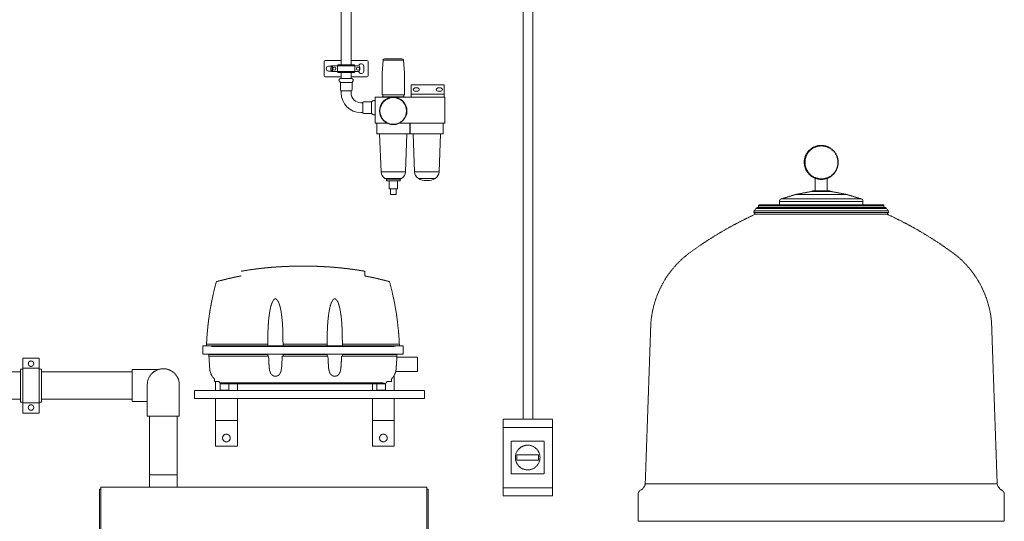
# Model space of a CAD drawing. Units: millimetres. Extents: x -18669 to 2344, y -9103 to 5756.
# Drawn here: x -6600 to -4804, y 1296 to 2211 of the extents above; entities that cross this region are included whole.
import ezdxf

# ---------------------------------------------------------------- set-up
doc = ezdxf.new("R2010")
doc.units = ezdxf.units.MM
doc.header["$LTSCALE"] = 0.02
doc.header["$MEASUREMENT"] = 0
doc.linetypes.add('AUSGEZOGEN', pattern=[0])
doc.linetypes.add('VERDECKT', pattern=[0.375, 0.25, -0.125])
doc.layers.add('Elektro', color=3, linetype='Continuous')
doc.layers.add('INOWA', color=7, linetype='AUSGEZOGEN', lineweight=15)
doc.layers.add('Installateur', color=5, linetype='Continuous', lineweight=30)

# ---------------------------------------------------------------- blocks, each defined once
blk = doc.blocks.new('A$C83a1ba40')
at = {"linetype": 'VERDECKT', "lineweight": 9, "ltscale": 200, "extrusion": (0, 1, 0)}
for p, q in [((3302.7, 6626), (3302.7, 6648.3)), ((3324.6, 6626), (3324.6, 6648.3)), ((3294.6, 6624), (3268.3, 6619)), ((3268.3, 6619), (3359.1, 6619)), ((3294.6, 6624), (3332.8, 6624)), ((3294.6, 6624), (3332.8, 6624)), ((3328.2, 6625.5), (3299.1, 6625.5)), ((3332.8, 6624), (3359.1, 6619)), ((3194.5, 6593), (3191.6, 6589.1)), ((3194.5, 6593), (3432.9, 6593)), ((3194.5, 6593), (3432.9, 6593)), ((3199.3, 6595.6), (3197, 6594.8)), ((3197, 6594.8), (3430.3, 6594.8)), ((3197, 6594.8), (3430.3, 6594.8)), ((3199.3, 6598.8), (3428, 6598.8)), ((3199.3, 6598.8), (3199.3, 6595.6)), ((3199.3, 6598.8), (3428, 6598.8)), ((3199.3, 6595.6), (3428, 6595.6)), ((3199.3, 6595.6), (3428, 6595.6)), ((3200.3, 6599.8), (3427.1, 6599.8)), ((3200.3, 6599.8), (3427.1, 6599.8)), ((3237.4, 6605.9), (3389.9, 6605.9)), ((3237.4, 6605.9), (3237.4, 6599.8)), ((3237.4, 6605.9), (3389.9, 6605.9)), ((3240.8, 6610.8), (3386.6, 6610.8)), ((3240.8, 6610.8), (3386.6, 6610.8)), ((3389.9, 6605.9), (3389.9, 6599.8)), ((3428, 6598.8), (3428, 6595.6)), ((3428, 6595.6), (3430.3, 6594.8)), ((3432.9, 6593), (3435.7, 6589.1)), ((3190.7, 6586.2), (3436.7, 6586.2)), ((3190.7, 6586.2), (3190.7, 6585.8)), ((3190.7, 6586.2), (3436.7, 6586.2)), ((3190.7, 6585.8), (3436.7, 6585.8)), ((3190.7, 6585.8), (3436.7, 6585.8)), ((3193.7, 6582.8), (3190.7, 6585.8)), ((3191.6, 6589.1), (3435.7, 6589.1)), ((3191.6, 6589.1), (3435.7, 6589.1)), ((3193.7, 6582.8), (3433.7, 6582.8)), ((3193.7, 6582.8), (3433.7, 6582.8)), ((3433.7, 6582.8), (3436.7, 6585.8)), ((3436.7, 6586.2), (3436.7, 6585.8)), ((2381.4, 6488), (2354.8, 6488)), ((2481, 6470.3), (2481, 6478.8)), ((3002.8, 6383.5), (2992.6, 6091.4)), ((3624.5, 6383.5), (3634.7, 6091.4)), ((2185.4, 6342.5), (2192.1, 6342.5)), ((2185.4, 6342.5), (2185.4, 6327.5)), ((2192.1, 6342.6), (2199.4, 6342.6)), ((2304.4, 6342.6), (2199.4, 6342.6)), ((2530.7, 6341.6), (2205.4, 6341.6)), ((2303.8, 6345.9), (2212.2, 6345.9)), ((2303.8, 6345.9), (2304, 6345.9)), ((2303.8, 6342.6), (2303.8, 6345.9)), ((2331.3, 6342.6), (2304.4, 6342.6)), ((2412.7, 6342.6), (2331.3, 6342.6)), ((2331.7, 6345.9), (2331.8, 6345.9)), ((2331.8, 6345.9), (2331.8, 6342.6)), ((2412.1, 6345.9), (2331.8, 6345.9)), ((2412.1, 6342.6), (2412.1, 6345.9)), ((2412.1, 6345.9), (2412.3, 6345.9)), ((2439.6, 6342.6), (2412.7, 6342.6)), ((2536.7, 6342.6), (2439.6, 6342.6)), ((2440, 6345.9), (2440.1, 6345.9)), ((2440.1, 6345.9), (2440.1, 6342.6)), ((2523.9, 6345.9), (2440.1, 6345.9)), ((2536.7, 6342.6), (2544.1, 6342.6)), ((2544.1, 6342.5), (2550.7, 6342.5)), ((2550.7, 6327.5), (2550.7, 6342.5)), ((2185.4, 6327.5), (2205.4, 6327.5)), ((2205.4, 6327.5), (2196.4, 6327.5)), ((2205.4, 6327.1), (2196.4, 6327.1)), ((2303.8, 6323.8), (2196.6, 6323.8)), ((2530.7, 6327.5), (2205.4, 6327.5)), ((2205.4, 6327.5), (2530.7, 6327.5)), ((2304.7, 6327.1), (2205.4, 6327.1)), ((2305.4, 6323.8), (2303.8, 6323.8)), ((2304.7, 6327.1), (2304.7, 6327.4)), ((2304.7, 6327.4), (2331, 6327.4)), ((2331.8, 6323.8), (2330.3, 6323.8)), ((2331, 6327.4), (2331, 6327.1)), ((2413, 6327.1), (2331, 6327.1)), ((2412.1, 6323.8), (2331.8, 6323.8)), ((2413.7, 6323.8), (2412.1, 6323.8)), ((2413, 6327.1), (2413, 6327.4)), ((2413, 6327.4), (2439.3, 6327.4)), ((2440.1, 6323.8), (2438.6, 6323.8)), ((2439.3, 6327.4), (2439.3, 6327.1)), ((2530.7, 6327.1), (2439.3, 6327.1)), ((2539.6, 6323.8), (2440.1, 6323.8)), ((2530.7, 6327.5), (2550.7, 6327.5)), ((2539.7, 6327.5), (2530.7, 6327.5)), ((2539.7, 6327.1), (2530.7, 6327.1)), ((1857, 6320.2), (1887, 6320.2)), ((1857, 6301.8), (1857, 6320.2)), ((1887, 6301.8), (1887, 6320.2)), ((2539.5, 6322.1), (2577.3, 6322.1)), ((2577.3, 6296.1), (2577.3, 6322.1)), ((1798.9, 6295.5), (1853, 6295.5)), ((1853, 6300.1), (1857, 6300.1)), ((1853, 6240.3), (1853, 6300.1)), ((1857, 6301.8), (1887, 6301.8)), ((1857, 6301.8), (1857, 6238.6)), ((1887, 6301.8), (1887, 6238.6)), ((1887, 6300.1), (1891, 6300.1)), ((1891, 6300.1), (1891, 6240.3)), ((1891, 6295.5), (2056.3, 6295.5)), ((2056.3, 6299.7), (2056.3, 6241.2)), ((2083.9, 6299.7), (2056.3, 6299.7)), ((2104.5, 6299.7), (2083.9, 6299.7)), ((2534.8, 6289.2), (2534.8, 6261.5)), ((2537.4, 6296.1), (2577.3, 6296.1)), ((2084, 6271.8), (2084, 6242.5)), ((2142.5, 6242.5), (2142.5, 6271.8)), ((2206.6, 6282.4), (2206.6, 6277.8)), ((2214.6, 6277.8), (2206.6, 6277.8)), ((2208.4, 6261.5), (2208.4, 6277.8)), ((2214.6, 6277.8), (2216.2, 6275.3)), ((2511, 6275.3), (2216.2, 6275.3)), ((2217.3, 6273.6), (2216.2, 6275.3)), ((2217.1, 6273.6), (2217.1, 6272.5)), ((2217.3, 6273.6), (2217.1, 6273.6)), ((2217.1, 6262), (2217.1, 6272.5)), ((2511, 6273.6), (2217.3, 6273.6)), ((2225.1, 6273.6), (2224.9, 6273.6)), ((2232.9, 6273.6), (2232.9, 6262)), ((2248.4, 6273.6), (2248.4, 6261.5)), ((2494.8, 6261.5), (2494.8, 6273.6)), ((2503, 6273.6), (2503, 6262)), ((2510.8, 6273.6), (2511, 6273.6)), ((2517.8, 6273.6), (2511, 6273.6)), ((2511, 6273.6), (2517.8, 6273.6)), ((2517.8, 6273.6), (2518.8, 6273.6)), ((2518.8, 6273.6), (2517.8, 6273.6)), ((2518.8, 6273.6), (2521.5, 6277.8)), ((2518.8, 6273.6), (2518.8, 6272.5)), ((2518.8, 6262), (2518.8, 6272.5)), ((2529.6, 6277.8), (2521.5, 6277.8)), ((2529.6, 6277.8), (2529.6, 6282.4)), ((2170, 6261.5), (2170, 6246.5)), ((2170, 6261.5), (2590, 6261.5)), ((2217.1, 6262), (2224.9, 6262)), ((2224.9, 6262), (2225.1, 6262)), ((2225.1, 6262), (2232.9, 6262)), ((2510.8, 6262), (2503, 6262)), ((2511, 6262), (2510.8, 6262)), ((2518.8, 6262), (2511, 6262)), ((2590, 6261.5), (2590, 6246.5)), ((1798.9, 6245.5), (1853, 6245.5)), ((1853, 6240.3), (1857, 6240.3)), ((1857, 6238.6), (1887, 6238.6)), ((1857, 6220.2), (1857, 6238.6)), ((1887, 6240.3), (1891, 6240.3)), ((1887, 6220.2), (1887, 6238.6)), ((1891, 6245.5), (2056.3, 6245.5)), ((2083.9, 6241.2), (2056.3, 6241.2)), ((2083.9, 6241.2), (2084, 6241.2)), ((2084, 6214.8), (2084, 6242.5)), ((2142.5, 6214.8), (2142.5, 6242.5)), ((2590, 6246.5), (2170, 6246.5)), ((2208.4, 6246.5), (2208.4, 6206.5)), ((2248.4, 6206.5), (2248.4, 6246.5)), ((2494.8, 6246.5), (2494.8, 6206.5)), ((2534.8, 6206.5), (2534.8, 6246.5)), ((1857, 6220.2), (1887, 6220.2)), ((2113.3, 6214.8), (2084, 6214.8)), ((2088.3, 6214.8), (2088.3, 6107.5)), ((2142.5, 6214.8), (2113.3, 6214.8)), ((2138.3, 6214.8), (2138.3, 6107.5)), ((2208.4, 6206.5), (2248.4, 6206.5)), ((2208.4, 6159.6), (2208.4, 6206.5)), ((2248.4, 6206.5), (2248.4, 6159.6)), ((2494.8, 6206.5), (2534.8, 6206.5)), ((2494.8, 6159.6), (2494.8, 6206.5)), ((2534.8, 6206.5), (2534.8, 6159.6)), ((2733.6, 6209.1), (2733.6, 6194.1)), ((2823.6, 6209.1), (2733.6, 6209.1)), ((2823.6, 6194.1), (2823.6, 6209.1)), ((2733.6, 6194.1), (2823.6, 6194.1)), ((2733.6, 6194.1), (2733.6, 6084.1)), ((2823.6, 6084.1), (2823.6, 6194.1)), ((2748.1, 6169.1), (2748.1, 6109.1)), ((2808.1, 6169.1), (2748.1, 6169.1)), ((2808.1, 6109.1), (2808.1, 6169.1)), ((2248.4, 6159.6), (2208.4, 6159.6)), ((2534.8, 6159.6), (2494.8, 6159.6)), ((2758.1, 6144.1), (2798.1, 6144.1)), ((2758.1, 6134.1), (2758.1, 6144.1)), ((2798.1, 6144.1), (2798.1, 6134.1)), ((2798.1, 6134.1), (2758.1, 6134.1)), ((2748.1, 6109.1), (2808.1, 6109.1)), ((2088.3, 6107.5), (2138.3, 6107.5)), ((2088.3, 6107.5), (2138.3, 6107.5)), ((2088.3, 6107.5), (2088.3, 6084.9)), ((2138.3, 6107.5), (2138.3, 6084.9)), ((2992.6, 6091.4), (3634.7, 6091.4)), ((1996.8, 5651.6), (1996.8, 6081.6)), ((1999.3, 6081.6), (1996.8, 6081.6)), ((1999.3, 6084.9), (2594.3, 6084.9)), ((1999.3, 5660.1), (1999.3, 6084.9)), ((2594.3, 6084.9), (2594.3, 5660.1)), ((2596.8, 6081.6), (2594.3, 6081.6)), ((2596.8, 6081.6), (2596.8, 5651.6)), ((2823.6, 6084.1), (2733.6, 6084.1)), ((2733.6, 6084.1), (2733.6, 6069.1)), ((2823.6, 6069.1), (2823.6, 6084.1)), ((2733.6, 6069.1), (2823.6, 6069.1)), ((2979.7, 6071.8), (2979.7, 6022.8)), ((3647.7, 6071.8), (3647.7, 6022.8)), ((2979.7, 6022.8), (3647.7, 6022.8))]:
    blk.add_line(p, q, dxfattribs=at)
at = {"linetype": 'VERDECKT', "lineweight": 9, "ltscale": 200}
for centre, radius in [((3313.7, 6677.3), 31), ((3314.1, 6677.3), 30), ((1872, 6230.2), 5), ((2778.1, 6139.1), 22.5)]:
    blk.add_circle(centre, radius, dxfattribs=at)
at = {"linetype": 'VERDECKT', "lineweight": 9, "ltscale": 200, "extrusion": (0, 0, -1)}
for centre, radius in [((-1872, 6310.2), 5), ((-2228.4, 6174.7), 7), ((-2514.8, 6174.7), 7)]:
    blk.add_circle(centre, radius, dxfattribs=at)
for centre, radius, start, end in [((-3313.7, 6677.3), 29.7, 334.8024, 25.1976), ((-3299.1, 6622.5), 2.98, 29.4869, 90), ((-3299.1, 6622.5), 2.98, 90, 90.0809), ((-3303.7, 6626), 1, 329.961, 360), ((-3323.6, 6626), 1, 180, 210.039), ((-3328.2, 6622.5), 2.98, 89.9191, 90), ((-3328.2, 6622.5), 2.98, 90, 150.5131), ((-3198.5, 6590.1), 5, 36.1749, 72.3499), ((-3428.8, 6590.1), 5, 107.6501, 143.8251), ((-3481.5, 5954.3), 691.3, 53.7082, 65.3941), ((-3195.7, 6586.2), 5, 0, 36.1749), ((-3145.8, 5954.3), 691.3, 114.6059, 126.2918), ((-3431.7, 6586.2), 5, 143.8251, 180), ((-3178.4, 6371.1), 176, 4.054, 52.9465), ((-3449, 6371.1), 176, 127.0535, 175.946), ((-2919, 6359), 723.3, 357.2031, 357.4652), ((-1817.1, 6359), 723.3, 182.5348, 182.7969), ((-2113.3, 6271.8), 29.2, 0, 180), ((-2514.8, 6279.7), 7, 198.0019, 228.3611), ((-2976.8, 6093.8), 16, 188.7437, 243.6909), ((-3650.5, 6093.8), 16, 296.3091, 351.2563), ((-2988.7, 6071.8), 9, 0, 58), ((-3638.7, 6071.8), 9, 122, 180)]:
    blk.add_arc(centre, radius, start, end, dxfattribs=at)
at = {"linetype": 'VERDECKT', "lineweight": 9, "ltscale": 200}
for centre, start, end in [((2706.8, 6323.4), 177.4887, 177.8591), ((2029.4, 6323.4), 2.1409, 2.5113)]:
    blk.add_arc(centre, 515.1, start, end, dxfattribs=at)
at = {"linetype": 'VERDECKT', "lineweight": 9, "ltscale": 200, "extrusion": (0, 0, -1)}
for centre, major_axis, ratio, start_param, end_param in [((2205.4, 6363.8), (0, -22.3), 0.898163, 0, 0.305), ((2317.8, 6347), (0, 15.6), 0.898163, -1.855056, -1.854502), ((2317.8, 6347), (0, 15.6), 0.898163, 1.854502, 1.855056), ((2426.1, 6347), (0, 15.6), 0.898163, -1.855056, -1.854502), ((2426.1, 6347), (0, 15.6), 0.898163, 1.854502, 1.855056), ((2530.7, 6363.8), (0, -22.3), 0.898163, -0.305, 0), ((2317.8, 6320.6), (0, -178.7), 0.078461, 1.588273, 1.606774), ((2317.8, 6320.6), (0, -178.7), 0.078461, -1.606774, -1.588273), ((2426.1, 6320.6), (0, -178.7), 0.078461, 1.588273, 1.606774), ((2426.1, 6320.6), (0, -178.7), 0.078461, -1.606774, -1.588273)]:
    blk.add_ellipse(centre, major_axis=major_axis, ratio=ratio, start_param=start_param, end_param=end_param, dxfattribs=at)
at = {"linetype": 'VERDECKT', "lineweight": 9, "ltscale": 200}
for points, knots in [([(3268.3, 6619), (3267.3, 6618.8), (3266.1, 6618.5), (3263.5, 6617.7), (3262, 6617.2), (3258.6, 6616.1), (3256.7, 6615.6), (3252.7, 6614.3), (3250.5, 6613.6), (3245.8, 6612.2), (3243.4, 6611.5), (3240.8, 6610.8)], [0.5744299, 0.5744299, 0.5744299, 0.5744299, 0.6547615, 0.6547615, 0.7410711, 0.7410711, 0.8273807, 0.8273807, 0.9136904, 0.9136904, 1, 1, 1, 1]), ([(3359.1, 6619), (3360, 6618.8), (3361.2, 6618.5), (3363.8, 6617.7), (3365.4, 6617.2), (3368.8, 6616.1), (3370.6, 6615.6), (3374.6, 6614.3), (3376.8, 6613.6), (3381.5, 6612.2), (3384, 6611.5), (3386.6, 6610.8)], [0.5744299, 0.5744299, 0.5744299, 0.5744299, 0.6547615, 0.6547615, 0.7410711, 0.7410711, 0.8273807, 0.8273807, 0.9136904, 0.9136904, 1, 1, 1, 1]), ([(3199.3, 6598.8), (3199.3, 6598.9), (3199.3, 6599), (3199.4, 6599.2), (3199.5, 6599.3), (3199.6, 6599.5), (3199.6, 6599.6), (3199.8, 6599.7), (3199.9, 6599.7), (3200.1, 6599.8), (3200.2, 6599.8), (3200.3, 6599.8), (3200.3, 6599.8), (3200.3, 6599.8)], [-1.570796, -1.570796, -1.570796, -1.570796, -1.256637, -1.256637, -0.942478, -0.942478, -0.628319, -0.628319, -0.314159, -0.314159, -0.007665, -0.007665, 0, 0, 0, 0]), ([(3237.4, 6605.9), (3237.4, 6606.4), (3237.5, 6606.8), (3237.7, 6607.7), (3237.8, 6608.2), (3238.2, 6608.9), (3238.5, 6609.3), (3239, 6609.9), (3239.4, 6610.2), (3240, 6610.6), (3240.4, 6610.8), (3240.8, 6610.8)], [-1.570796, -1.570796, -1.570796, -1.570796, -1.293788, -1.293788, -1.016779, -1.016779, -0.73977, -0.73977, -0.462762, -0.462762, -0.185753, -0.185753, -0.185753, -0.185753]), ([(3389.9, 6605.9), (3389.9, 6606.4), (3389.9, 6606.8), (3389.7, 6607.7), (3389.5, 6608.2), (3389.1, 6608.9), (3388.9, 6609.3), (3388.3, 6609.9), (3388, 6610.2), (3387.3, 6610.6), (3386.9, 6610.8), (3386.6, 6610.8)], [-1.570796, -1.570796, -1.570796, -1.570796, -1.293788, -1.293788, -1.016779, -1.016779, -0.73977, -0.73977, -0.462762, -0.462762, -0.185753, -0.185753, -0.185753, -0.185753]), ([(3428, 6598.8), (3428, 6598.9), (3428, 6599), (3427.9, 6599.2), (3427.9, 6599.3), (3427.8, 6599.5), (3427.7, 6599.6), (3427.5, 6599.7), (3427.4, 6599.7), (3427.3, 6599.8), (3427.2, 6599.8), (3427.1, 6599.8), (3427.1, 6599.8), (3427.1, 6599.8)], [-1.570796, -1.570796, -1.570796, -1.570796, -1.256637, -1.256637, -0.942478, -0.942478, -0.628319, -0.628319, -0.314159, -0.314159, -0.007665, -0.007665, 0, 0, 0, 0]), ([(2281.8, 6482.8), (2282.2, 6482.9), (2282.5, 6482.9), (2286.1, 6483.4), (2289.2, 6483.7), (2294.6, 6484.4), (2297.1, 6484.6), (2302.2, 6485.1), (2304.9, 6485.4), (2310.1, 6485.9), (2312.7, 6486.1), (2316.6, 6486.4), (2317.8, 6486.5), (2319.7, 6486.6), (2320.3, 6486.6), (2321.5, 6486.7), (2322.1, 6486.8), (2323.4, 6486.8), (2324.1, 6486.9), (2325.1, 6486.9), (2325.4, 6487), (2325.9, 6487), (2326.1, 6487), (2326.4, 6487), (2326.6, 6487), (2326.8, 6487), (2326.8, 6487), (2327, 6487.1), (2327, 6487.1), (2327.1, 6487.1)], [26.210072, 26.210072, 26.210072, 26.210072, 27.160788, 27.160788, 36.214383, 36.214383, 43.442314, 43.442314, 50.670245, 50.670245, 57.898176, 57.898176, 61.512141, 61.512141, 63.319124, 63.319124, 65.126107, 65.126107, 67.087298, 67.087298, 68.067894, 68.067894, 68.558191, 68.558191, 69.048489, 69.048489, 69.29904, 69.29904, 69.465581, 69.465581, 69.465581, 69.465581]), ([(2327.1, 6487.1), (2327.8, 6487.1), (2328.6, 6487.1), (2331.5, 6487.3), (2333.7, 6487.4), (2336.8, 6487.5), (2337.8, 6487.6), (2339.9, 6487.7), (2340.9, 6487.7), (2342.9, 6487.8), (2343.8, 6487.8), (2345.3, 6487.8), (2345.7, 6487.9), (2346.7, 6487.9), (2347.1, 6487.9), (2348, 6487.9), (2348.5, 6487.9), (2349.3, 6487.9), (2349.7, 6488), (2350.6, 6488), (2350.9, 6488), (2351.7, 6488), (2352.1, 6488), (2352.8, 6488), (2353.1, 6488), (2353.7, 6488), (2353.9, 6488), (2354.3, 6488), (2354.5, 6488), (2354.7, 6488), (2354.7, 6488), (2354.8, 6488)], [158.750353, 158.750353, 158.750353, 158.750353, 164.030312, 164.030312, 178.942158, 178.942158, 186.398082, 186.398082, 193.854005, 193.854005, 201.309928, 201.309928, 205.03789, 205.03789, 208.765852, 208.765852, 212.493813, 212.493813, 216.221775, 216.221775, 219.949736, 219.949736, 223.677698, 223.677698, 227.40566, 227.40566, 231.133621, 231.133621, 234.861583, 234.861583, 236.301958, 236.301958, 236.301958, 236.301958]), ([(2381.4, 6488), (2381.4, 6488), (2381.5, 6488), (2381.6, 6488), (2381.8, 6488), (2382.2, 6488), (2382.5, 6488), (2383.1, 6488), (2383.4, 6488), (2384.1, 6488), (2384.4, 6488), (2385.2, 6488), (2385.6, 6488), (2386.4, 6488), (2386.8, 6487.9), (2387.7, 6487.9), (2388.1, 6487.9), (2389, 6487.9), (2389.5, 6487.9), (2390.4, 6487.9), (2390.9, 6487.8), (2392.3, 6487.8), (2393.3, 6487.8), (2395.3, 6487.7), (2396.3, 6487.7), (2398.3, 6487.6), (2399.3, 6487.5), (2402.5, 6487.4), (2404.6, 6487.3), (2407.6, 6487.1), (2408.3, 6487.1), (2409.1, 6487.1)], [240.877132, 240.877132, 240.877132, 240.877132, 242.317506, 242.317506, 246.045468, 246.045468, 249.773429, 249.773429, 253.501391, 253.501391, 257.229353, 257.229353, 260.957314, 260.957314, 264.685276, 264.685276, 268.413238, 268.413238, 272.141199, 272.141199, 275.869161, 275.869161, 283.325084, 283.325084, 290.781007, 290.781007, 298.236931, 298.236931, 313.148777, 313.148777, 318.428736, 318.428736, 318.428736, 318.428736]), ([(2409.1, 6487.1), (2409.1, 6487.1), (2409.2, 6487.1), (2409.3, 6487), (2409.4, 6487), (2409.6, 6487), (2409.8, 6487), (2410.1, 6487), (2410.2, 6487), (2410.7, 6487), (2411.1, 6486.9), (2412.1, 6486.9), (2412.8, 6486.8), (2414, 6486.8), (2414.6, 6486.7), (2415.8, 6486.6), (2416.4, 6486.6), (2418.3, 6486.5), (2419.6, 6486.4), (2423.4, 6486.1), (2426, 6485.9), (2431.3, 6485.4), (2433.9, 6485.1), (2439, 6484.6), (2441.6, 6484.4), (2446.9, 6483.7), (2450.1, 6483.4), (2453.6, 6482.9), (2454, 6482.9), (2454.3, 6482.8)], [70.09851, 70.09851, 70.09851, 70.09851, 70.265052, 70.265052, 70.515603, 70.515603, 71.005901, 71.005901, 71.496198, 71.496198, 72.476794, 72.476794, 74.437985, 74.437985, 76.244968, 76.244968, 78.051951, 78.051951, 81.665916, 81.665916, 88.893847, 88.893847, 96.121778, 96.121778, 103.349708, 103.349708, 112.403304, 112.403304, 113.35402, 113.35402, 113.35402, 113.35402]), ([(2231.1, 6465.1), (2238, 6466.7), (2245, 6468.2), (2253, 6469.8), (2254.1, 6470.1), (2255.1, 6470.3)], [235.2838, 235.2838, 235.2838, 235.2838, 255.113184, 255.113184, 258.143312, 258.143312, 258.143312, 258.143312]), ([(2255.1, 6478.8), (2256.7, 6479.1), (2258.2, 6479.3), (2266.9, 6480.8), (2274.1, 6481.8), (2281.4, 6482.8), (2281.6, 6482.8), (2281.8, 6482.8)], [266.30199, 266.30199, 266.30199, 266.30199, 270.764136, 270.764136, 291.592147, 291.592147, 292.186865, 292.186865, 292.186865, 292.186865]), ([(2454.3, 6482.8), (2454.5, 6482.8), (2454.7, 6482.8), (2462, 6481.8), (2469.2, 6480.8), (2477.9, 6479.3), (2479.5, 6479.1), (2481, 6478.8)], [41.061302, 41.061302, 41.061302, 41.061302, 41.656021, 41.656021, 62.484031, 62.484031, 66.946178, 66.946178, 66.946178, 66.946178]), ([(2481, 6470.3), (2482.1, 6470.1), (2483.1, 6469.8), (2491.2, 6468.2), (2498.1, 6466.7), (2505.1, 6465.1)], [558.218877, 558.218877, 558.218877, 558.218877, 561.249004, 561.249004, 581.078388, 581.078388, 581.078388, 581.078388]), ([(2210.1, 6459.9), (2207.5, 6450.3), (2205.1, 6440.6), (2203.1, 6430.9), (2201.6, 6424.3), (2200.4, 6417.6), (2199.2, 6410.9), (2198.2, 6405.1), (2197.3, 6399.2), (2196.5, 6393.4), (2195.7, 6387.9), (2195.1, 6382.4), (2194.5, 6376.9)], [-137.173234, -137.173234, -137.173234, -137.173234, -108.045729, -108.045729, -108.045729, -88.06557, -88.06557, -88.06557, -70.775062, -70.775062, -70.775062, -54.657539, -54.657539, -54.657539, -54.657539]), ([(2231.1, 6465.1), (2228, 6464.3), (2225, 6463.6), (2219.8, 6462.3), (2217.5, 6461.8), (2214, 6460.9), (2212.6, 6460.5), (2211.2, 6460.1), (2210.8, 6460), (2210.3, 6459.9), (2210.1, 6459.9), (2210.1, 6459.9)], [0, 0, 0, 0, 9.368428, 9.368428, 17.25082, 17.25082, 24.238749, 24.238749, 28.04144, 28.04144, 31.884374, 31.884374, 31.884374, 31.884374]), ([(2526, 6459.9), (2526, 6459.9), (2525.6, 6460), (2523.9, 6460.4), (2522.7, 6460.7), (2519.6, 6461.5), (2517.6, 6462), (2513.9, 6462.9), (2512.2, 6463.4), (2508.7, 6464.2), (2506.9, 6464.6), (2505.1, 6465.1)], [0, 0, 0, 0, 6.913099, 6.913099, 13.60088, 13.60088, 20.784263, 20.784263, 26.181487, 26.181487, 31.754038, 31.754038, 31.754038, 31.754038]), ([(2541.6, 6376.9), (2540.8, 6384.8), (2539.8, 6392.6), (2538.7, 6400.3), (2537.6, 6407.1), (2536.5, 6413.8), (2535.2, 6420.5), (2532.6, 6433.8), (2529.6, 6446.9), (2526, 6459.9)], [-190.431729, -190.431729, -190.431729, -190.431729, -167.489774, -167.489774, -167.489774, -147.404813, -147.404813, -147.404813, -107.818289, -107.818289, -107.818289, -107.818289]), ([(2304.6, 6378), (2304.8, 6381.3), (2305.1, 6384.8), (2305.7, 6392.3), (2306.2, 6396.3), (2307, 6402.2), (2307.3, 6404.2), (2308, 6408), (2308.4, 6410), (2309.2, 6413.7), (2309.7, 6415.6), (2310.5, 6418.3), (2310.8, 6419.2), (2311.5, 6420.9), (2311.8, 6421.7), (2312.6, 6423.4), (2313.1, 6424.3), (2313.9, 6425.6), (2314.2, 6426), (2314.8, 6426.8), (2315.1, 6427.1), (2315.6, 6427.6), (2315.8, 6427.7), (2316.2, 6427.9), (2316.4, 6428.1), (2316.8, 6428.2), (2317, 6428.3), (2317.4, 6428.4), (2317.6, 6428.4), (2318, 6428.4), (2318.2, 6428.4), (2318.7, 6428.3), (2318.9, 6428.2), (2319.3, 6428.1), (2319.5, 6427.9), (2319.8, 6427.7), (2320, 6427.6), (2320.5, 6427.1), (2320.9, 6426.8), (2321.5, 6426), (2321.8, 6425.6), (2322.6, 6424.3), (2323.1, 6423.4), (2323.8, 6421.7), (2324.2, 6420.9), (2324.8, 6419.2), (2325.1, 6418.3), (2325.9, 6415.6), (2326.4, 6413.7), (2327.3, 6410), (2327.7, 6408), (2328.3, 6404.2), (2328.6, 6402.2), (2329.5, 6396.3), (2329.9, 6392.3), (2330.6, 6384.8), (2330.8, 6381.3), (2331, 6378)], [1.048908, 1.048908, 1.048908, 1.048908, 11.190445, 11.190445, 22.380889, 22.380889, 27.976112, 27.976112, 33.571334, 33.571334, 39.166557, 39.166557, 41.964168, 41.964168, 44.761779, 44.761779, 47.605184, 47.605184, 49.026887, 49.026887, 50.44859, 50.44859, 51.068975, 51.068975, 51.68936, 51.68936, 52.309745, 52.309745, 52.93013, 52.93013, 53.550516, 53.550516, 54.170901, 54.170901, 54.791286, 54.791286, 55.411671, 55.411671, 56.833374, 56.833374, 58.255076, 58.255076, 61.098482, 61.098482, 63.896093, 63.896093, 66.693704, 66.693704, 72.288927, 72.288927, 77.884149, 77.884149, 83.479371, 83.479371, 94.669816, 94.669816, 104.811353, 104.811353, 104.811353, 104.811353]), ([(2412.9, 6378), (2413.1, 6381.3), (2413.4, 6384.8), (2414, 6392.3), (2414.5, 6396.3), (2415.3, 6402.2), (2415.6, 6404.2), (2416.3, 6408), (2416.7, 6410), (2417.5, 6413.7), (2418, 6415.6), (2418.8, 6418.3), (2419.1, 6419.2), (2419.8, 6420.9), (2420.1, 6421.7), (2420.9, 6423.4), (2421.3, 6424.3), (2422.2, 6425.6), (2422.5, 6426), (2423.1, 6426.8), (2423.4, 6427.1), (2423.9, 6427.6), (2424.1, 6427.7), (2424.5, 6427.9), (2424.7, 6428.1), (2425.1, 6428.2), (2425.3, 6428.3), (2425.7, 6428.4), (2425.9, 6428.4), (2426.3, 6428.4), (2426.5, 6428.4), (2427, 6428.3), (2427.2, 6428.2), (2427.6, 6428.1), (2427.8, 6427.9), (2428.1, 6427.7), (2428.3, 6427.6), (2428.8, 6427.1), (2429.2, 6426.8), (2429.8, 6426), (2430.1, 6425.6), (2430.9, 6424.3), (2431.4, 6423.4), (2432.1, 6421.7), (2432.5, 6420.9), (2433.1, 6419.2), (2433.4, 6418.3), (2434.2, 6415.6), (2434.7, 6413.7), (2435.6, 6410), (2435.9, 6408), (2436.6, 6404.2), (2436.9, 6402.2), (2437.8, 6396.3), (2438.2, 6392.3), (2438.9, 6384.8), (2439.1, 6381.3), (2439.3, 6378)], [1.048908, 1.048908, 1.048908, 1.048908, 11.190445, 11.190445, 22.380889, 22.380889, 27.976112, 27.976112, 33.571334, 33.571334, 39.166557, 39.166557, 41.964168, 41.964168, 44.761779, 44.761779, 47.605184, 47.605184, 49.026887, 49.026887, 50.44859, 50.44859, 51.068975, 51.068975, 51.68936, 51.68936, 52.309745, 52.309745, 52.93013, 52.93013, 53.550516, 53.550516, 54.170901, 54.170901, 54.791286, 54.791286, 55.411671, 55.411671, 56.833374, 56.833374, 58.255076, 58.255076, 61.098482, 61.098482, 63.896093, 63.896093, 66.693704, 66.693704, 72.288927, 72.288927, 77.884149, 77.884149, 83.479371, 83.479371, 94.669816, 94.669816, 104.811353, 104.811353, 104.811353, 104.811353]), ([(2304, 6345.9), (2304, 6348.3), (2304, 6350.7), (2304, 6356.1), (2304.1, 6359.1), (2304.2, 6364.9), (2304.2, 6367.9), (2304.4, 6373.2), (2304.5, 6375.6), (2304.6, 6378)], [1.048337, 1.048337, 1.048337, 1.048337, 8.041572, 8.041572, 16.083144, 16.083144, 24.124716, 24.124716, 31.122132, 31.122132, 31.122132, 31.122132]), ([(2331, 6378), (2331.2, 6375.6), (2331.3, 6373.2), (2331.4, 6367.9), (2331.5, 6364.9), (2331.6, 6359.1), (2331.6, 6356.1), (2331.7, 6350.7), (2331.7, 6348.3), (2331.7, 6345.9)], [1.044157, 1.044157, 1.044157, 1.044157, 8.041572, 8.041572, 16.083144, 16.083144, 24.124716, 24.124716, 31.117952, 31.117952, 31.117952, 31.117952]), ([(2412.3, 6345.9), (2412.3, 6348.3), (2412.3, 6350.7), (2412.3, 6356.1), (2412.4, 6359.1), (2412.5, 6364.9), (2412.5, 6367.9), (2412.7, 6373.2), (2412.8, 6375.6), (2412.9, 6378)], [1.048337, 1.048337, 1.048337, 1.048337, 8.041572, 8.041572, 16.083144, 16.083144, 24.124716, 24.124716, 31.122132, 31.122132, 31.122132, 31.122132]), ([(2439.3, 6378), (2439.5, 6375.6), (2439.6, 6373.2), (2439.7, 6367.9), (2439.8, 6364.9), (2439.9, 6359.1), (2439.9, 6356.1), (2440, 6350.7), (2440, 6348.3), (2440, 6345.9)], [1.044157, 1.044157, 1.044157, 1.044157, 8.041572, 8.041572, 16.083144, 16.083144, 24.124716, 24.124716, 31.117952, 31.117952, 31.117952, 31.117952]), ([(2194.5, 6376.9), (2194, 6371.9), (2193.5, 6366.8), (2193.1, 6361.7), (2192.9, 6358.2), (2192.7, 6354.7), (2192.5, 6351.2), (2192.4, 6349.4), (2192.3, 6347.7), (2192.2, 6345.9)], [-54.270716, -54.270716, -54.270716, -54.270716, -39.519854, -39.519854, -39.519854, -29.376283, -29.376283, -29.376283, -24.325741, -24.325741, -24.325741, -24.325741]), ([(2543.9, 6345.9), (2543.8, 6350.4), (2543.5, 6355), (2543.2, 6359.4), (2542.8, 6365.3), (2542.3, 6371.1), (2541.6, 6376.9)], [-198.090685, -198.090685, -198.090685, -198.090685, -185.075583, -185.075583, -185.075583, -168.120062, -168.120062, -168.120062, -168.120062]), ([(2212.2, 6345.9), (2211.6, 6345.9), (2211, 6345.9), (2209.6, 6345.9), (2209, 6345.9), (2207.7, 6345.9), (2207, 6345.9), (2205.7, 6345.9), (2205.1, 6345.9), (2204, 6345.9), (2203.4, 6345.9), (2202.2, 6345.9), (2201.7, 6345.9), (2200.5, 6345.9), (2200, 6345.9), (2199, 6345.9), (2198.5, 6345.9), (2197.6, 6345.9), (2197.2, 6345.9), (2196.4, 6345.9), (2196, 6345.9), (2195.2, 6345.9), (2194.9, 6345.9), (2194.2, 6345.9), (2194, 6345.9), (2193.5, 6345.9), (2193.3, 6345.9), (2192.9, 6345.9), (2192.7, 6345.9), (2192.5, 6345.9), (2192.4, 6345.9), (2192.2, 6345.9), (2192.2, 6345.9), (2192.2, 6345.9)], [-29.634154, -29.634154, -29.634154, -29.634154, -27.780446, -27.780446, -25.926737, -25.926737, -24.073029, -24.073029, -22.21932, -22.21932, -20.366642, -20.366642, -18.513964, -18.513964, -16.661285, -16.661285, -14.808607, -14.808607, -12.957076, -12.957076, -11.105546, -11.105546, -9.254015, -9.254015, -7.402485, -7.402485, -5.551863, -5.551863, -3.701242, -3.701242, -1.850621, -1.850621, 0, 0, 0, 0]), ([(2543.9, 6345.9), (2543.9, 6345.9), (2543.9, 6345.9), (2543.8, 6345.9), (2543.7, 6345.9), (2543.4, 6345.9), (2543.3, 6345.9), (2542.9, 6345.9), (2542.7, 6345.9), (2542.2, 6345.9), (2541.9, 6345.9), (2541.3, 6345.9), (2541, 6345.9), (2540.2, 6345.9), (2539.8, 6345.9), (2539, 6345.9), (2538.5, 6345.9), (2537.7, 6345.9), (2537.2, 6345.9), (2536.2, 6345.9), (2535.6, 6345.9), (2534.5, 6345.9), (2533.9, 6345.9), (2532.7, 6345.9), (2532.2, 6345.9), (2531, 6345.9), (2530.4, 6345.9), (2529.2, 6345.9), (2528.5, 6345.9), (2527.2, 6345.9), (2526.5, 6345.9), (2525.2, 6345.9), (2524.5, 6345.9), (2523.9, 6345.9)], [0, 0, 0, 0, 1.850621, 1.850621, 3.701242, 3.701242, 5.551863, 5.551863, 7.402485, 7.402485, 9.254015, 9.254015, 11.105546, 11.105546, 12.957076, 12.957076, 14.808607, 14.808607, 16.661285, 16.661285, 18.513964, 18.513964, 20.366642, 20.366642, 22.21932, 22.21932, 24.073029, 24.073029, 25.926737, 25.926737, 27.780446, 27.780446, 29.634154, 29.634154, 29.634154, 29.634154]), ([(2197.7, 6305.7), (2197.5, 6308.7), (2197.3, 6311.7), (2196.9, 6317.8), (2196.7, 6320.8), (2196.6, 6323.8)], [10.765847, 10.765847, 10.765847, 10.765847, 19.149598, 19.149598, 27.389957, 27.389957, 27.389957, 27.389957]), ([(2306.4, 6305.7), (2306.2, 6308.5), (2306, 6311.6), (2305.7, 6317.8), (2305.5, 6320.9), (2305.4, 6323.8)], [0.996006, 0.996006, 0.996006, 0.996006, 9.460517, 9.460517, 17.926051, 17.926051, 17.926051, 17.926051]), ([(2330.3, 6323.8), (2330.1, 6320.9), (2330, 6317.8), (2329.7, 6311.6), (2329.5, 6308.5), (2329.3, 6305.7)], [0.994983, 0.994983, 0.994983, 0.994983, 9.460517, 9.460517, 17.925028, 17.925028, 17.925028, 17.925028]), ([(2414.6, 6305.7), (2414.5, 6308.5), (2414.3, 6311.6), (2414, 6317.8), (2413.8, 6320.9), (2413.7, 6323.8)], [0.996006, 0.996006, 0.996006, 0.996006, 9.460517, 9.460517, 17.926051, 17.926051, 17.926051, 17.926051]), ([(2438.6, 6323.8), (2438.4, 6320.9), (2438.3, 6317.8), (2438, 6311.6), (2437.8, 6308.5), (2437.6, 6305.7)], [0.994983, 0.994983, 0.994983, 0.994983, 9.460517, 9.460517, 17.925028, 17.925028, 17.925028, 17.925028]), ([(2539.6, 6323.8), (2539.4, 6320.8), (2539.2, 6317.8), (2538.9, 6311.7), (2538.7, 6308.7), (2538.4, 6305.7)], [10.90924, 10.90924, 10.90924, 10.90924, 19.149598, 19.149598, 27.53335, 27.53335, 27.53335, 27.53335]), ([(2198.1, 6300), (2198, 6301.3), (2197.9, 6302.5), (2197.8, 6304.4), (2197.8, 6305), (2197.7, 6305.7)], [11.762856, 11.762856, 11.762856, 11.762856, 15.44463, 15.44463, 17.305403, 17.305403, 17.305403, 17.305403]), ([(2308.8, 6293.7), (2308.5, 6294.4), (2308.2, 6295.1), (2307.6, 6297), (2307.3, 6298.2), (2306.8, 6300.6), (2306.7, 6301.8), (2306.5, 6303.9), (2306.4, 6304.8), (2306.4, 6305.7)], [1.17567, 1.17567, 1.17567, 1.17567, 3.514114, 3.514114, 7.028229, 7.028229, 10.542343, 10.542343, 13.065948, 13.065948, 13.065948, 13.065948]), ([(2329.3, 6305.7), (2329.3, 6304.8), (2329.2, 6303.9), (2329, 6301.8), (2328.8, 6300.6), (2328.4, 6298.2), (2328.1, 6297), (2327.5, 6295.1), (2327.2, 6294.4), (2326.9, 6293.7)], [0.990509, 0.990509, 0.990509, 0.990509, 3.514114, 3.514114, 7.028229, 7.028229, 10.542343, 10.542343, 12.880787, 12.880787, 12.880787, 12.880787]), ([(2417.1, 6293.7), (2416.8, 6294.4), (2416.5, 6295.1), (2415.9, 6297), (2415.6, 6298.2), (2415.1, 6300.6), (2415, 6301.8), (2414.7, 6303.9), (2414.7, 6304.8), (2414.6, 6305.7)], [1.17567, 1.17567, 1.17567, 1.17567, 3.514114, 3.514114, 7.028229, 7.028229, 10.542343, 10.542343, 13.065948, 13.065948, 13.065948, 13.065948]), ([(2437.6, 6305.7), (2437.6, 6304.8), (2437.5, 6303.9), (2437.3, 6301.8), (2437.1, 6300.6), (2436.7, 6298.2), (2436.4, 6297), (2435.8, 6295.1), (2435.5, 6294.4), (2435.2, 6293.7)], [0.990509, 0.990509, 0.990509, 0.990509, 3.514114, 3.514114, 7.028229, 7.028229, 10.542343, 10.542343, 12.880787, 12.880787, 12.880787, 12.880787]), ([(2538.4, 6305.7), (2538.4, 6305), (2538.3, 6304.4), (2538.2, 6302.5), (2538.1, 6301.3), (2538, 6300)], [147.269175, 147.269175, 147.269175, 147.269175, 149.129948, 149.129948, 152.811722, 152.811722, 152.811722, 152.811722]), ([(2199.4, 6293.7), (2199.2, 6294.3), (2199, 6295), (2198.7, 6296.4), (2198.5, 6297.2), (2198.3, 6298.7), (2198.2, 6299.3), (2198.1, 6300)], [2.665297, 2.665297, 2.665297, 2.665297, 4.715497, 4.715497, 7.073245, 7.073245, 9.059493, 9.059493, 9.059493, 9.059493]), ([(2206.6, 6282.4), (2206.1, 6282.9), (2205.6, 6283.4), (2204.1, 6285.1), (2203.1, 6286.3), (2201.4, 6289), (2200.7, 6290.5), (2199.8, 6292.6), (2199.6, 6293.1), (2199.4, 6293.7)], [22.056411, 22.056411, 22.056411, 22.056411, 24.455987, 24.455987, 29.545076, 29.545076, 34.634165, 34.634165, 36.535843, 36.535843, 36.535843, 36.535843]), ([(2326.9, 6293.7), (2326.8, 6293.4), (2326.6, 6293.2), (2326.2, 6292.3), (2325.8, 6291.8), (2325, 6290.7), (2324.6, 6290.2), (2323.6, 6289.3), (2323.1, 6288.9), (2322.2, 6288.4), (2321.9, 6288.2), (2321.1, 6287.8), (2320.7, 6287.7), (2319.9, 6287.5), (2319.5, 6287.4), (2318.6, 6287.3), (2318.2, 6287.2), (2317.4, 6287.2), (2317, 6287.3), (2316.2, 6287.4), (2315.8, 6287.5), (2314.9, 6287.7), (2314.5, 6287.8), (2313.8, 6288.2), (2313.4, 6288.4), (2312.6, 6288.9), (2312, 6289.3), (2311.1, 6290.2), (2310.6, 6290.7), (2309.8, 6291.8), (2309.5, 6292.3), (2309, 6293.2), (2308.9, 6293.4), (2308.8, 6293.7)], [1.121405, 1.121405, 1.121405, 1.121405, 2.008079, 2.008079, 4.016158, 4.016158, 6.024237, 6.024237, 8.032316, 8.032316, 9.230663, 9.230663, 10.429011, 10.429011, 11.627359, 11.627359, 12.825707, 12.825707, 14.024054, 14.024054, 15.222402, 15.222402, 16.42075, 16.42075, 17.619098, 17.619098, 19.627177, 19.627177, 21.635255, 21.635255, 23.643334, 23.643334, 24.530008, 24.530008, 24.530008, 24.530008]), ([(2435.2, 6293.7), (2435.1, 6293.4), (2434.9, 6293.2), (2434.5, 6292.3), (2434.1, 6291.8), (2433.3, 6290.7), (2432.9, 6290.2), (2431.9, 6289.3), (2431.4, 6288.9), (2430.5, 6288.4), (2430.2, 6288.2), (2429.4, 6287.8), (2429, 6287.7), (2428.2, 6287.5), (2427.8, 6287.4), (2426.9, 6287.3), (2426.5, 6287.2), (2425.7, 6287.2), (2425.3, 6287.3), (2424.5, 6287.4), (2424.1, 6287.5), (2423.2, 6287.7), (2422.8, 6287.8), (2422.1, 6288.2), (2421.7, 6288.4), (2420.9, 6288.9), (2420.3, 6289.3), (2419.4, 6290.2), (2418.9, 6290.7), (2418.1, 6291.8), (2417.8, 6292.3), (2417.3, 6293.2), (2417.2, 6293.4), (2417.1, 6293.7)], [1.121405, 1.121405, 1.121405, 1.121405, 2.008079, 2.008079, 4.016158, 4.016158, 6.024237, 6.024237, 8.032316, 8.032316, 9.230663, 9.230663, 10.429011, 10.429011, 11.627359, 11.627359, 12.825707, 12.825707, 14.024054, 14.024054, 15.222402, 15.222402, 16.42075, 16.42075, 17.619098, 17.619098, 19.627177, 19.627177, 21.635255, 21.635255, 23.643334, 23.643334, 24.530008, 24.530008, 24.530008, 24.530008]), ([(2536.7, 6293.7), (2536.5, 6293.1), (2536.3, 6292.6), (2535.5, 6290.5), (2534.7, 6289), (2533, 6286.3), (2532.1, 6285.1), (2530.6, 6283.4), (2530.1, 6282.9), (2529.6, 6282.4)], [3.187411, 3.187411, 3.187411, 3.187411, 5.089089, 5.089089, 10.178178, 10.178178, 15.267267, 15.267267, 17.666843, 17.666843, 17.666843, 17.666843]), ([(2538, 6300), (2537.9, 6299.3), (2537.9, 6298.7), (2537.6, 6297.2), (2537.5, 6296.4), (2537.1, 6295), (2536.9, 6294.3), (2536.7, 6293.7)], [29.021877, 29.021877, 29.021877, 29.021877, 31.008125, 31.008125, 33.365873, 33.365873, 35.416074, 35.416074, 35.416074, 35.416074]), ([(2217.1, 6272.5), (2217.1, 6272.6), (2217.1, 6272.7), (2217.3, 6273), (2217.5, 6273.2), (2217.8, 6273.4), (2217.9, 6273.5), (2218.1, 6273.6)], [8.129232, 8.129232, 8.129232, 8.129232, 9.682552, 9.682552, 11.235873, 11.235873, 12.126055, 12.126055, 12.126055, 12.126055]), ([(2517.8, 6273.6), (2517.7, 6273.7), (2517.6, 6273.8), (2517.2, 6274), (2516.8, 6274.1), (2516.1, 6274.4), (2515.8, 6274.6), (2514.9, 6274.8), (2514.5, 6274.9), (2513.5, 6275.1), (2513, 6275.2), (2512, 6275.3), (2511.5, 6275.3), (2511, 6275.3)], [0, 0, 0, 0, 0.663138, 0.663138, 2.216459, 2.216459, 3.694652, 3.694652, 5.172845, 5.172845, 6.651038, 6.651038, 8.129232, 8.129232, 8.129232, 8.129232]), ([(2518.8, 6272.5), (2518.8, 6272.6), (2518.8, 6272.7), (2518.6, 6273), (2518.4, 6273.2), (2518.1, 6273.4), (2518, 6273.5), (2517.8, 6273.6)], [8.129232, 8.129232, 8.129232, 8.129232, 9.682552, 9.682552, 11.235873, 11.235873, 12.126055, 12.126055, 12.126055, 12.126055])]:
    blk.add_open_spline(points, degree=3, knots=knots, dxfattribs=at)
for points in [[(2192.1, 6342.6), (2192.1, 6342.6), (2192.1, 6342.5), (2192.1, 6342.5)], [(2544.1, 6342.5), (2544.1, 6342.5), (2544.1, 6342.6), (2544.1, 6342.6)], [(2196.4, 6327.5), (2196.4, 6327.4), (2196.4, 6327.2), (2196.4, 6327.1)], [(2539.7, 6327.1), (2539.7, 6327.2), (2539.7, 6327.4), (2539.7, 6327.5)]]:
    blk.add_open_spline(points, degree=3, dxfattribs=at)
at = {"layer": 'Elektro', "linetype": 'Continuous', "lineweight": 9, "ltscale": 200, "extrusion": (0, 1, 0)}
for p, q in [((2769.6, 7728.3), (2769.6, 6209.1)), ((2787.6, 7728.3), (2787.6, 6209.1))]:
    blk.add_line(p, q, dxfattribs=at)
at = {"layer": 'Installateur', "linetype": 'Continuous', "lineweight": 0, "extrusion": (0, 1, 0)}
for p, q in [((2437.9, 7652.9), (2437.9, 6854.9)), ((2455.9, 7652.9), (2455.9, 6854.9)), ((2437.9, 6863.2), (2408.9, 6863.2)), ((2484.9, 6863.2), (2455.9, 6863.2)), ((2551.7, 6863.4), (2514.2, 6863.4)), ((2551.7, 6863.4), (2514.2, 6863.4)), ((2548.8, 6866.1), (2517.1, 6866.1)), ((2548.8, 6866.1), (2517.1, 6866.1)), ((2406.9, 6861.2), (2406.9, 6835.2)), ((2414.9, 6852.7), (2419.6, 6852.7)), ((2418.9, 6847.4), (2418.9, 6849)), ((2419.6, 6847.4), (2419.6, 6849)), ((2419.9, 6853.6), (2420.5, 6853.6)), ((2422.1, 6853.6), (2420.5, 6853.6)), ((2430.9, 6853.6), (2422.1, 6853.6)), ((2422.1, 6842.8), (2422.1, 6853.6)), ((2430.9, 6853.6), (2463, 6853.6)), ((2430.9, 6842.8), (2430.9, 6853.6)), ((2431.6, 6853.6), (2431.6, 6854.9)), ((2431.6, 6854.9), (2462.3, 6854.9)), ((2462.3, 6853.6), (2462.3, 6854.9)), ((2470.8, 6853.6), (2463, 6853.6)), ((2463, 6842.8), (2463, 6853.6)), ((2472.1, 6847.9), (2472.1, 6848.5)), ((2478.9, 6852.7), (2478.9, 6843.7)), ((2486.9, 6835.2), (2486.9, 6861.2)), ((2408.9, 6833.2), (2437.9, 6833.2)), ((2419.6, 6843.7), (2414.9, 6843.7)), ((2420.5, 6842.8), (2419.9, 6842.8)), ((2422.1, 6842.8), (2420.5, 6842.8)), ((2430.9, 6842.8), (2422.1, 6842.8)), ((2430.9, 6842.8), (2463, 6842.8)), ((2431.6, 6841.5), (2431.6, 6842.8)), ((2462.3, 6841.5), (2431.6, 6841.5)), ((2457.3, 6830.1), (2436.5, 6830.1)), ((2437.9, 6841.5), (2437.9, 6830.1)), ((2455.9, 6841.5), (2455.9, 6830.1)), ((2455.9, 6833.2), (2484.9, 6833.2)), ((2462.3, 6841.5), (2462.3, 6842.8)), ((2470.8, 6842.8), (2463, 6842.8)), ((2436.3, 6823.1), (2434.3, 6825.9)), ((2457.6, 6823.1), (2436.3, 6823.1)), ((2436.3, 6810.1), (2436.3, 6823.1)), ((2457.6, 6823.1), (2459.6, 6825.9)), ((2457.6, 6810.1), (2457.6, 6823.1)), ((2625.6, 6818.7), (2565.6, 6818.7)), ((2565.6, 6801.7), (2565.6, 6818.7)), ((2625.6, 6818.7), (2565.6, 6818.7)), ((2565.6, 6801.7), (2565.6, 6818.7)), ((2577.4, 6813.2), (2572.4, 6813.2)), ((2577.4, 6813.2), (2572.4, 6813.2)), ((2619.4, 6813.2), (2614.4, 6813.2)), ((2619.4, 6813.2), (2614.4, 6813.2)), ((2625.6, 6801.7), (2625.6, 6818.7)), ((2625.6, 6801.7), (2625.6, 6818.7)), ((2456.9, 6807.6), (2436.9, 6807.6)), ((2437.9, 6807.6), (2437.9, 6804.1)), ((2455.9, 6807.6), (2455.9, 6804.1)), ((2499.9, 6796.1), (2531.9, 6796.1)), ((2499.9, 6749.1), (2499.9, 6796.1)), ((2499.9, 6749.1), (2499.9, 6796.1)), ((2499.9, 6796.1), (2531.9, 6796.1)), ((2553.1, 6800.3), (2512.8, 6800.3)), ((2553.1, 6800.3), (2512.8, 6800.3)), ((2553, 6797), (2512.9, 6797)), ((2553, 6797), (2512.9, 6797)), ((2513.6, 6797), (2513.6, 6800.3)), ((2534, 6796.1), (2626.9, 6796.1)), ((2534, 6796.1), (2626.9, 6796.1)), ((2552.3, 6797), (2552.3, 6800.3)), ((2625.6, 6801.7), (2565.6, 6801.7)), ((2565.6, 6796.1), (2565.6, 6801.7)), ((2625.6, 6801.7), (2565.6, 6801.7)), ((2565.6, 6796.1), (2565.6, 6801.7)), ((2572.4, 6807.2), (2577.4, 6807.2)), ((2572.4, 6807.2), (2577.4, 6807.2)), ((2614.4, 6807.2), (2619.4, 6807.2)), ((2614.4, 6807.2), (2619.4, 6807.2)), ((2625.6, 6796.1), (2625.6, 6801.7)), ((2625.6, 6796.1), (2625.6, 6801.7)), ((2626.9, 6796.1), (2626.9, 6749.1)), ((2626.9, 6796.1), (2626.9, 6749.1)), ((2473.9, 6786.1), (2477.4, 6786.1)), ((2477.4, 6767.1), (2477.4, 6787.1)), ((2479.9, 6787.8), (2492.9, 6787.8)), ((2492.9, 6787.8), (2495.7, 6789.7)), ((2492.9, 6766.5), (2492.9, 6787.8)), ((2473.9, 6768.1), (2477.4, 6768.1)), ((2479.9, 6766.5), (2492.9, 6766.5)), ((2492.9, 6766.5), (2495.7, 6764.5)), ((2521, 6749.1), (2499.9, 6749.1)), ((2521, 6749.1), (2499.9, 6749.1)), ((2502.9, 6729.1), (2502.9, 6749.1)), ((2626.9, 6749.1), (2544.9, 6749.1)), ((2626.9, 6749.1), (2544.9, 6749.1)), ((2562.9, 6729.1), (2562.9, 6749.1)), ((2563.9, 6749.1), (2563.9, 6729.1)), ((2623.9, 6749.1), (2623.9, 6729.1)), ((2625.6, 6748.7), (2623.9, 6748.7)), ((2625.6, 6748.7), (2623.9, 6748.7)), ((2625.6, 6748.7), (2625.6, 6749.1)), ((2625.6, 6748.7), (2625.6, 6749.1)), ((2562.9, 6729.1), (2502.9, 6729.1)), ((2562.9, 6729.1), (2502.9, 6729.1)), ((2510.5, 6660.3), (2507.9, 6729.1)), ((2555.4, 6660.3), (2557.9, 6729.1)), ((2563.9, 6729.1), (2623.9, 6729.1)), ((2563.9, 6729.1), (2623.9, 6729.1)), ((2571.5, 6660.3), (2568.9, 6729.1)), ((2616.4, 6660.3), (2618.9, 6729.1)), ((2555.4, 6660.3), (2510.5, 6660.3)), ((2555.4, 6660.3), (2510.5, 6660.3)), ((2548.2, 6648.1), (2517.7, 6648.1)), ((2548.2, 6648.1), (2517.7, 6648.1)), ((2616.4, 6660.3), (2571.5, 6660.3)), ((2616.4, 6660.3), (2571.5, 6660.3)), ((2609.2, 6648.1), (2578.7, 6648.1)), ((2609.2, 6648.1), (2578.7, 6648.1)), ((2545.4, 6646.6), (2520.4, 6646.6)), ((2545.4, 6646.6), (2520.4, 6646.6)), ((2520.4, 6643.8), (2520.4, 6646.6)), ((2545.4, 6643.8), (2520.4, 6643.8)), ((2545.4, 6643.8), (2520.4, 6643.8)), ((2525.4, 6628.8), (2525.4, 6643.8)), ((2540.4, 6628.8), (2525.4, 6628.8)), ((2540.4, 6628.8), (2525.4, 6628.8)), ((2527.9, 6618.8), (2527.9, 6628.8)), ((2537.9, 6618.8), (2537.9, 6628.8)), ((2540.4, 6628.8), (2540.4, 6643.8)), ((2545.4, 6643.8), (2545.4, 6646.6)), ((2592.9, 6644.1), (2595, 6644.1)), ((2537.9, 6618.8), (2527.9, 6618.8)), ((2537.9, 6618.8), (2527.9, 6618.8))]:
    blk.add_line(p, q, dxfattribs=at)
at = {"layer": 'Installateur', "linetype": 'Continuous', "lineweight": 0}
for centre, radius in [((2425.5, 6848.2), 2.88), ((2468.4, 6848.2), 2.88), ((2532.9, 6771.1), 25), ((2532.9, 6771.1), 24.3)]:
    blk.add_circle(centre, radius, dxfattribs=at)
at = {"layer": 'Installateur', "linetype": 'Continuous', "lineweight": 0, "extrusion": (0, 0, -1)}
blk.add_circle((-2532.9, 6771.1), 25, dxfattribs=at)
blk.add_circle((-2532.9, 6771.1), 25, dxfattribs=at)
for centre, radius, start, end in [((-2408.9, 6861.2), 2, 0, 90), ((-2484.9, 6861.2), 2, 90, 180), ((-3020.2, 6821), 507.8, 357.668, 4.7947), ((-2517.1, 6863.1), 3, 6.0373, 90), ((-2548.8, 6863.1), 3, 90, 173.9627), ((-2045.7, 6821), 507.8, 175.2053, 182.332), ((-2414.9, 6848.2), 4.5, 270, 90), ((-2474.4, 6852.7), 4.5, 11.537, 180), ((-2408.9, 6835.2), 2, 270, 0), ((-2436.5, 6827.4), 2.7, 325, 90), ((-2457.3, 6827.4), 2.7, 90, 215), ((-2474.4, 6843.7), 4.5, 180, 348.463), ((-2484.9, 6835.2), 2, 180, 270), ((-2441.6, 6810.1), 5.33, 331.3994, 0), ((-2452.3, 6810.1), 5.33, 180, 208.6006), ((-2473.9, 6804.1), 36, 270, 0), ((-3020.2, 6821), 507.8, 357.1932, 357.2896), ((-2045.7, 6821), 507.8, 182.7104, 182.8068), ((-2479.9, 6782.4), 5.33, 61.3994, 90), ((-2497.2, 6787.5), 2.7, 55, 180), ((-2479.9, 6771.8), 5.33, 270, 298.6006), ((-2497.2, 6766.7), 2.7, 180, 305), ((-2525.5, 6660.9), 15, 301.2045, 357.862), ((-2531.9, 6671.5), 27.4, 294.7731, 301.2045), ((-2534, 6671.5), 27.4, 238.7955, 245.2269), ((-2540.4, 6660.9), 15, 182.138, 238.7955), ((-2586.5, 6660.9), 15, 301.2045, 357.862), ((-2592.9, 6671.5), 27.4, 270, 301.2045), ((-2595, 6671.5), 27.4, 238.7955, 270), ((-2601.4, 6660.9), 15, 182.138, 238.7955)]:
    blk.add_arc(centre, radius, start, end, dxfattribs=at)
at = {"layer": 'Installateur', "linetype": 'Continuous', "lineweight": 0}
for centre, radius, start, end in [((2460.6, 6848.2), 11.5, 1.3119, 27.9532), ((2460.6, 6848.2), 11.5, 332.0468, 358.6881), ((2572.4, 6810.2), 3, 90, 270), ((2572.4, 6810.2), 3, 90, 270), ((2577.4, 6810.2), 3, 270, 90), ((2577.4, 6810.2), 3, 270, 90), ((2614.4, 6810.2), 3, 90, 270), ((2614.4, 6810.2), 3, 90, 270), ((2619.4, 6810.2), 3, 270, 90), ((2619.4, 6810.2), 3, 270, 90), ((2473.9, 6804.1), 18, 180, 270)]:
    blk.add_arc(centre, radius, start, end, dxfattribs=at)
at = {"layer": 'Installateur', "linetype": 'Continuous', "lineweight": 0, "extrusion": (0, 0, -1)}
for start_param, end_param in [(-1.505066, -1.082921), (-2.058671, -1.636527)]:
    blk.add_ellipse((2427.1, 6848.2), major_axis=(0, 11.5), ratio=0.707107, start_param=start_param, end_param=end_param, dxfattribs=at)
at = {"layer": 'Installateur', "linetype": 'Continuous', "lineweight": 0}
for start_param, end_param in [(-2.058671, -1.636527), (-1.505066, -1.082921)]:
    blk.add_ellipse((2427.7, 6848.2), major_axis=(0, -11.5), ratio=0.707107, start_param=start_param, end_param=end_param, dxfattribs=at)

msp = doc.modelspace()

# ---------------------------------------------------------------- block references
at = {"layer": 'INOWA'}
msp.add_blockref('A$C83a1ba40', (-8451.5, -4726.7), dxfattribs=at)

doc.saveas('drawing.dxf')
